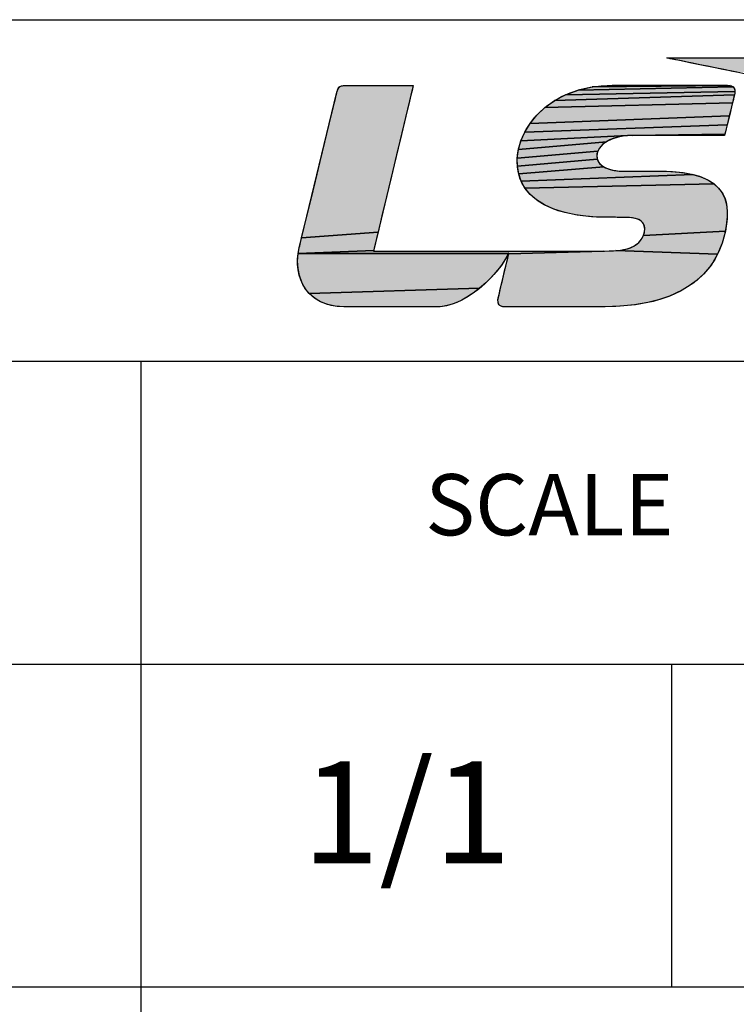
# Model space of a CAD drawing. Units: millimetres. Extents: x 2084 to 10050, y 3760 to 4289.
# Drawn here: x 3759 to 3786, y 3787 to 3824 of the extents above; entities that cross this region are included whole.
import ezdxf

# ---------------------------------------------------------------- set-up
doc = ezdxf.new("R2010")
doc.units = ezdxf.units.MM
doc.styles.add('TEXTSTYLE_2', font='cgomg.ttf')
doc.styles.add('TEXTSTYLE_5', font='shanno.ttf')
doc.styles.add('TEXTSTYLE_6', font='BIGFONT.SHX', dxfattribs={"width": 0.8})

# ---------------------------------------------------------------- blocks, each defined once
blk = doc.blocks.new('*T2850')
at = {"color": 0, "linetype": 'ByBlock', "lineweight": -2, "transparency": 16777216}
for p, q in [((0, 63.75), (268.5, 63.75)), ((0, 0), (0, 63.75)), ((120, 0), (120, 63.75)), ((250.5, 0), (250.5, 63.75)), ((268.5, 0), (268.5, 63.75)), ((0, 51.202), (268.5, 51.202)), ((30, 0), (30, 51.202)), ((60, 0), (60, 51.202)), ((90, 0), (90, 51.202)), ((150, 0), (150, 51.202)), ((259.5, 28.191), (259.5, 51.202)), ((0, 40.053), (120, 40.053)), ((49.5, 28.191), (49.5, 40.053)), ((79.5, 28.191), (79.5, 40.053)), ((250.5, 40.053), (268.5, 40.053)), ((0, 28.191), (268.5, 28.191)), ((0, 19.042), (120, 19.042)), ((120, 11.148), (268.5, 11.148)), ((0, 0), (268.5, 0))]:
    blk.add_line(p, q, dxfattribs=at)
at = {"color": 0, "transparency": 16777216}
for s, insert, char_height, width, attachment_point, style in [('Metasol MS Dimension', (185.25, 57.476), 4.2, 130.32, 5, 'TEXTSTYLE_5'), ('SHEETS', (259.5, 57.476), 2.7, 17.82, 5, 'TEXTSTYLE_5'), ('1', (255, 45.628), 3.75, 8.82, 5, 'TEXTSTYLE_6'), ('3RD ANGLE', (15, 45.628), 2.25, 29.82, 5, 'TEXTSTYLE_5'), ('SCALE', (45, 45.628), 2.25, 29.82, 5, 'TEXTSTYLE_5'), ('DIMENSION', (75, 45.628), 2.25, 29.82, 5, 'TEXTSTYLE_5'), ('DATE', (105, 45.628), 2.25, 29.82, 5, 'TEXTSTYLE_5'), ('Metasol MC-100a 75-100A_3P', (200.25, 39.696), 3.6, 100.32, 5, 'TEXTSTYLE_5'), ('TITLE', (135, 39.696), 3, 29.82, 5, 'TEXTSTYLE_5'), ('1/1', (39.75, 34.122), 3.75, 19.32, 5, 'TEXTSTYLE_6'), ('1', (264, 34.122), 3.75, 8.82, 5, 'TEXTSTYLE_6'), (', NS', (59.91, 34.122), 3, 10.32, 6, 'TEXTSTYLE_2'), ('25.05.07.', (105, 34.122), 3, 29.82, 5, 'TEXTSTYLE_5'), ('PROJECTION', (15, 34.122), 2.25, 29.82, 5, 'TEXTSTYLE_5'), ('mm', (84.75, 34.122), 3.75, 10.32, 5, 'TEXTSTYLE_2'), ('DRAWN', (15, 23.617), 2.25, 29.82, 5, 'TEXTSTYLE_5'), ('DESIGNED', (45, 23.617), 2.25, 29.82, 5, 'TEXTSTYLE_5'), ('CHECKED', (75, 23.617), 2.25, 29.82, 5, 'TEXTSTYLE_5'), ('APPROVED', (105, 23.617), 2.25, 29.82, 5, 'TEXTSTYLE_5'), ('DWG. NO.', (135, 19.67), 3, 29.82, 5, 'TEXTSTYLE_5'), ('-', (200.25, 19.67), 3.75, 100.32, 5, 'TEXTSTYLE_5'), ('-', (45, 9.521), 3.75, 29.82, 5, 'TEXTSTYLE_5'), ('REF. NO.', (135, 5.574), 3, 29.82, 5, 'TEXTSTYLE_5')]:
    blk.add_mtext(s, dxfattribs=dict(at, insert=insert, char_height=char_height, width=width, attachment_point=attachment_point, style=style))
blk = doc.blocks.new('LS_ELECTRIC_BL0', base_point=(677.419, 120.689))
at = {"linetype": 'Continuous', "true_color": 0xe5003e}
blk.add_hatch(color=240, dxfattribs=at).paths.add_polyline_path([(664.839, 127.564), (664.834, 127.561), (664.769, 127.528), (664.64, 127.462), (664.453, 127.366), (664.216, 127.244), (663.936, 127.1), (663.621, 126.938), (658.537, 126.781), (658.247, 126.84), (657.936, 126.903), (657.276, 127.038), (656.603, 127.175), (655.965, 127.305), (655.674, 127.364), (655.409, 127.418), (655.177, 127.465), (654.984, 127.505), (654.834, 127.535), (654.735, 127.555), (654.693, 127.564), (654.698, 127.564), (654.737, 127.564), (654.81, 127.564), (654.915, 127.564), (655.049, 127.564), (655.213, 127.564), (655.402, 127.564), (655.617, 127.564), (655.854, 127.564), (656.113, 127.564), (656.686, 127.564), (657.323, 127.564), (658.008, 127.564), (658.728, 127.564), (660.213, 127.564), (660.95, 127.564), (661.664, 127.564), (662.34, 127.564), (662.965, 127.564), (663.524, 127.564), (663.775, 127.564), (664.003, 127.564), (664.208, 127.564), (664.387, 127.564), (664.539, 127.564), (664.662, 127.564), (664.754, 127.564), (664.814, 127.564)])
at = {"linetype": 'Continuous', "true_color": 0x003377}
for points in [[(640.63, 126.041), (640.678, 126.033), (640.657, 125.945), (640.615, 125.769), (640.554, 125.513), (640.475, 125.185), (640.382, 124.795), (640.276, 124.352), (640.032, 123.336), (639.762, 122.208), (639.482, 121.037), (639.207, 119.89), (638.955, 118.837), (638.742, 117.946), (634.514, 117.617), (634.59, 117.932), (634.783, 118.727), (635.016, 119.688), (635.273, 120.75), (635.539, 121.849), (635.799, 122.92), (636.036, 123.898), (636.235, 124.72), (636.315, 125.052), (636.38, 125.321), (636.428, 125.518), (636.457, 125.635), (636.476, 125.711), (636.496, 125.777), (636.518, 125.835), (636.543, 125.884), (636.57, 125.925), (636.6, 125.959), (636.634, 125.987), (636.673, 126.008), (636.716, 126.023), (636.765, 126.033), (636.82, 126.039), (636.881, 126.041), (636.951, 126.041), (637.155, 126.041), (637.471, 126.041), (637.871, 126.041), (638.326, 126.041), (638.809, 126.041), (639.29, 126.041), (639.741, 126.041), (640.134, 126.041), (640.44, 126.041)], [(658.442, 125.63), (658.426, 125.526), (648.484, 125.212), (649.096, 125.535), (658.446, 125.72)], [(658.44, 125.798), (658.446, 125.72), (649.096, 125.535), (649.793, 125.79), (658.361, 125.962), (658.398, 125.918), (658.424, 125.864)], [(658.315, 125.997), (658.361, 125.962), (649.793, 125.79), (650.574, 125.965), (658.194, 126.04), (658.259, 126.023)], [(658.036, 126.053), (658.119, 126.05), (658.194, 126.04), (650.574, 125.965), (651.443, 126.048), (651.674, 126.053), (651.735, 126.053), (651.794, 126.053), (651.913, 126.053), (652.088, 126.053), (652.578, 126.053), (653.218, 126.053), (653.961, 126.053), (654.758, 126.053), (655.562, 126.053), (656.326, 126.053), (657.003, 126.053), (657.545, 126.053), (657.905, 126.053), (658.002, 126.053)], [(658.368, 125.272), (658.322, 125.084), (647.954, 124.832), (648.484, 125.212), (658.426, 125.526), (658.402, 125.414)], [(658.267, 124.861), (658.206, 124.617), (658.143, 124.362), (647.136, 123.95), (647.505, 124.407), (647.954, 124.832), (658.322, 125.084)], [(658.08, 124.109), (658.021, 123.87), (646.846, 123.471), (647.136, 123.95), (658.143, 124.362)], [(657.924, 123.481), (657.892, 123.355), (652.775, 123.285), (652.512, 123.276), (646.632, 122.984), (646.846, 123.471), (658.021, 123.87), (657.968, 123.656)], [(651.549, 123.038), (651.36, 122.938), (646.494, 122.499), (646.632, 122.984), (652.512, 123.276), (652.244, 123.244), (651.992, 123.193), (651.76, 123.124)], [(652.775, 123.285), (657.892, 123.355), (657.876, 123.291), (657.833, 123.285), (657.608, 123.285), (657.221, 123.285), (656.71, 123.285), (656.114, 123.285), (655.471, 123.285), (654.82, 123.285), (654.198, 123.285), (653.645, 123.285), (653.197, 123.285), (652.895, 123.285)], [(650.951, 122.564), (650.874, 122.421), (646.43, 122.028), (646.494, 122.499), (651.36, 122.938), (651.196, 122.824), (651.059, 122.699)], [(650.82, 122.117), (650.844, 121.974), (646.437, 121.581), (646.43, 122.028), (650.874, 122.421), (650.83, 122.271)], [(651.084, 121.633), (651.209, 121.547), (646.508, 121.154), (646.437, 121.581), (650.844, 121.974), (650.898, 121.845), (650.979, 121.732)], [(655.597, 121.231), (656.122, 121.134), (646.646, 120.751), (646.508, 121.154), (651.209, 121.547), (651.353, 121.476), (651.513, 121.417), (651.684, 121.371), (651.865, 121.338), (652.052, 121.316), (652.243, 121.306), (652.329, 121.305), (652.342, 121.305), (652.43, 121.305), (652.585, 121.305), (652.792, 121.305), (653.035, 121.305), (653.298, 121.305), (653.566, 121.305), (653.823, 121.305), (654.052, 121.305), (654.24, 121.305), (654.369, 121.305), (654.424, 121.305), (654.424, 121.305), (654.502, 121.304), (654.673, 121.302), (655, 121.289)], [(656.965, 120.825), (657.289, 120.617), (646.854, 120.375), (646.646, 120.751), (656.122, 121.134), (656.577, 120.998)], [(657.55, 120.376), (657.753, 120.103), (657.898, 119.799), (657.99, 119.467), (658.031, 119.109), (658.033, 118.92), (658.019, 118.673), (657.926, 117.992), (653.396, 117.755), (653.426, 117.832), (653.449, 117.91), (653.465, 117.989), (653.472, 118.066), (653.47, 118.168), (653.449, 118.289), (653.409, 118.392), (653.351, 118.48), (653.275, 118.553), (653.181, 118.613), (653.07, 118.661), (652.942, 118.698), (652.796, 118.724), (652.635, 118.742), (652.456, 118.753), (652.262, 118.757), (652.204, 118.757), (652.168, 118.757), (652.109, 118.757), (652.032, 118.758), (651.944, 118.758), (651.85, 118.759), (651.755, 118.759), (651.666, 118.76), (651.587, 118.76), (651.524, 118.76), (651.483, 118.76), (651.473, 118.76), (651.47, 118.76), (651.47, 118.76), (651.406, 118.761), (650.527, 118.793), (649.744, 118.882), (649.051, 119.022), (648.448, 119.21), (647.929, 119.443), (647.493, 119.717), (647.136, 120.029), (646.854, 120.375), (657.289, 120.617)], [(638.742, 117.946), (638.655, 117.583), (638.584, 117.287), (638.531, 117.065), (638.498, 116.927), (634.326, 116.767), (634.363, 116.984), (634.385, 117.083), (634.388, 117.097), (634.411, 117.191), (634.453, 117.367), (634.514, 117.617)], [(653.396, 117.755), (657.926, 117.992), (657.754, 117.338), (657.497, 116.72), (651.869, 116.923), (652.125, 116.949), (652.341, 116.982), (652.525, 117.025), (652.683, 117.079), (652.823, 117.144), (652.952, 117.222), (653.068, 117.306), (653.123, 117.354), (653.176, 117.409), (653.228, 117.47), (653.276, 117.536), (653.321, 117.605), (653.361, 117.679)], [(645.78, 116.467), (645.559, 116.124), (645.3, 115.784), (645.008, 115.452), (644.689, 115.136), (644.348, 114.839), (634.936, 114.551), (634.702, 114.846), (634.521, 115.178), (634.392, 115.541), (634.316, 115.931), (634.294, 116.341), (634.326, 116.767), (645.941, 116.767), (645.94, 116.766), (645.94, 116.765), (645.932, 116.75), (645.925, 116.735), (645.918, 116.721), (645.91, 116.707), (645.903, 116.692), (645.895, 116.678), (645.888, 116.663), (645.879, 116.648), (645.871, 116.632), (645.862, 116.615), (645.853, 116.597), (645.848, 116.588), (645.828, 116.552)], [(645.943, 116.768), (645.941, 116.767), (634.326, 116.767), (638.498, 116.927), (638.487, 116.882), (638.552, 116.882), (638.73, 116.882), (639.011, 116.882), (639.385, 116.882), (639.84, 116.882), (640.365, 116.882), (640.952, 116.882), (642.262, 116.882), (643.686, 116.882), (645.138, 116.882), (646.533, 116.882), (647.784, 116.882), (648.33, 116.882), (648.808, 116.882), (649.208, 116.882), (649.519, 116.882), (649.731, 116.882), (649.832, 116.882), (649.884, 116.882), (650.028, 116.882), (650.3, 116.883), (650.788, 116.886), (651.208, 116.893), (645.957, 116.747), (645.959, 116.757), (645.959, 116.757), (645.959, 116.757), (645.959, 116.758), (645.959, 116.758), (645.959, 116.758), (645.959, 116.758), (645.959, 116.758), (645.959, 116.758), (645.959, 116.758), (645.959, 116.758), (645.959, 116.758), (645.959, 116.763), (645.957, 116.767), (645.955, 116.77), (645.953, 116.772), (645.951, 116.772), (645.949, 116.772), (645.946, 116.771), (645.944, 116.77)], [(645.957, 116.747), (651.208, 116.893), (651.565, 116.905), (651.869, 116.923), (657.497, 116.72), (657.152, 116.142), (656.713, 115.613), (656.177, 115.139), (655.539, 114.726), (654.794, 114.383), (653.938, 114.114), (652.966, 113.928), (651.873, 113.831), (651.281, 113.818), (651.232, 113.818), (651.012, 113.818), (650.609, 113.818), (650.064, 113.818), (649.42, 113.818), (648.719, 113.818), (648.002, 113.818), (647.312, 113.818), (646.692, 113.818), (646.182, 113.818), (645.825, 113.818), (645.663, 113.818), (645.623, 113.82), (645.579, 113.828), (645.536, 113.842), (645.495, 113.864), (645.458, 113.892), (645.426, 113.929), (645.399, 113.973), (645.378, 114.025), (645.366, 114.086), (645.362, 114.155), (645.368, 114.234), (645.384, 114.32), (645.409, 114.426), (645.446, 114.584), (645.493, 114.782), (645.547, 115.013), (645.606, 115.264), (645.669, 115.528), (645.731, 115.793), (645.792, 116.051), (645.849, 116.29), (645.899, 116.502), (645.94, 116.677)], [(643.992, 114.569), (643.624, 114.332), (643.252, 114.132), (642.881, 113.976), (642.516, 113.869), (642.163, 113.818), (642.043, 113.814), (641.998, 113.814), (641.762, 113.814), (641.362, 113.814), (640.837, 113.814), (640.226, 113.814), (639.569, 113.814), (638.904, 113.814), (638.271, 113.814), (637.709, 113.814), (637.257, 113.814), (636.954, 113.814), (636.839, 113.814), (636.374, 113.845), (635.94, 113.94), (635.555, 114.092), (635.22, 114.298), (634.936, 114.551), (644.348, 114.839)]]:
    blk.add_hatch(color=156, dxfattribs=at).paths.add_polyline_path(points)
at = {"color": 240, "linetype": 'Continuous', "true_color": 0xe5003e}
blk.add_lwpolyline([(658.537, 126.781), (658.247, 126.84), (657.936, 126.903), (657.276, 127.038), (656.603, 127.175), (655.965, 127.305), (655.674, 127.364), (655.409, 127.418), (655.177, 127.465), (654.984, 127.505), (654.834, 127.535), (654.735, 127.555), (654.693, 127.564), (654.698, 127.564), (654.737, 127.564), (654.81, 127.564), (654.915, 127.564), (655.049, 127.564), (655.213, 127.564), (655.402, 127.564), (655.617, 127.564), (655.854, 127.564), (656.113, 127.564), (656.686, 127.564), (657.323, 127.564), (658.008, 127.564), (658.728, 127.564)], dxfattribs=at)
at = {"color": 156, "linetype": 'Continuous', "true_color": 0x003377}
for points in [[(640.63, 126.041), (640.678, 126.033), (640.657, 125.945), (640.615, 125.769), (640.554, 125.513), (640.475, 125.185), (640.382, 124.795), (640.276, 124.352), (640.032, 123.336), (639.762, 122.208), (639.482, 121.037), (639.207, 119.89), (638.955, 118.837), (638.742, 117.946), (634.514, 117.617), (634.59, 117.932), (634.783, 118.727), (635.016, 119.688), (635.273, 120.75), (635.539, 121.849), (635.799, 122.92), (636.036, 123.898), (636.235, 124.72), (636.315, 125.052), (636.38, 125.321), (636.428, 125.518), (636.457, 125.635), (636.476, 125.711), (636.496, 125.777), (636.518, 125.835), (636.543, 125.884), (636.57, 125.925), (636.6, 125.959), (636.634, 125.987), (636.673, 126.008), (636.716, 126.023), (636.765, 126.033), (636.82, 126.039), (636.881, 126.041), (636.951, 126.041), (637.155, 126.041), (637.471, 126.041), (637.871, 126.041), (638.326, 126.041), (638.809, 126.041), (639.29, 126.041), (639.741, 126.041), (640.134, 126.041), (640.44, 126.041), (640.63, 126.041)], [(658.442, 125.63), (658.426, 125.526), (648.484, 125.212), (649.096, 125.535), (658.446, 125.72), (658.442, 125.63)], [(658.44, 125.798), (658.446, 125.72), (649.096, 125.535), (649.793, 125.79), (658.361, 125.962), (658.398, 125.918), (658.424, 125.864), (658.44, 125.798)], [(658.315, 125.997), (658.361, 125.962), (649.793, 125.79), (650.574, 125.965), (658.194, 126.04), (658.259, 126.023), (658.315, 125.997)], [(658.036, 126.053), (658.119, 126.05), (658.194, 126.04), (650.574, 125.965), (651.443, 126.048), (651.674, 126.053), (651.735, 126.053), (651.794, 126.053), (651.913, 126.053), (652.088, 126.053), (652.578, 126.053), (653.218, 126.053), (653.961, 126.053), (654.758, 126.053), (655.562, 126.053), (656.326, 126.053), (657.003, 126.053), (657.545, 126.053), (657.905, 126.053), (658.002, 126.053), (658.036, 126.053)], [(658.368, 125.272), (658.322, 125.084), (647.954, 124.832), (648.484, 125.212), (658.426, 125.526), (658.402, 125.414), (658.368, 125.272)], [(658.267, 124.861), (658.206, 124.617), (658.143, 124.362), (647.136, 123.95), (647.505, 124.407), (647.954, 124.832), (658.322, 125.084), (658.267, 124.861)], [(658.08, 124.109), (658.021, 123.87), (646.846, 123.471), (647.136, 123.95), (658.143, 124.362), (658.08, 124.109)], [(657.924, 123.481), (657.892, 123.355), (652.775, 123.285), (652.512, 123.276), (646.632, 122.984), (646.846, 123.471), (658.021, 123.87), (657.968, 123.656), (657.924, 123.481)], [(651.549, 123.038), (651.36, 122.938), (646.494, 122.499), (646.632, 122.984), (652.512, 123.276), (652.244, 123.244), (651.992, 123.193), (651.76, 123.124), (651.549, 123.038)], [(652.775, 123.285), (657.892, 123.355), (657.876, 123.291), (657.833, 123.285), (657.608, 123.285), (657.221, 123.285), (656.71, 123.285), (656.114, 123.285), (655.471, 123.285), (654.82, 123.285), (654.198, 123.285), (653.645, 123.285), (653.197, 123.285), (652.895, 123.285), (652.775, 123.285)], [(650.951, 122.564), (650.874, 122.421), (646.43, 122.028), (646.494, 122.499), (651.36, 122.938), (651.196, 122.824), (651.059, 122.699), (650.951, 122.564)], [(650.82, 122.117), (650.844, 121.974), (646.437, 121.581), (646.43, 122.028), (650.874, 122.421), (650.83, 122.271), (650.82, 122.117)], [(651.084, 121.633), (651.209, 121.547), (646.508, 121.154), (646.437, 121.581), (650.844, 121.974), (650.898, 121.845), (650.979, 121.732), (651.084, 121.633)], [(655.597, 121.231), (656.122, 121.134), (646.646, 120.751), (646.508, 121.154), (651.209, 121.547), (651.353, 121.476), (651.513, 121.417), (651.684, 121.371), (651.865, 121.338), (652.052, 121.316), (652.243, 121.306), (652.329, 121.305), (652.342, 121.305), (652.43, 121.305), (652.585, 121.305), (652.792, 121.305), (653.035, 121.305), (653.298, 121.305), (653.566, 121.305), (653.823, 121.305), (654.052, 121.305), (654.24, 121.305), (654.369, 121.305), (654.424, 121.305), (654.424, 121.305), (654.502, 121.304), (654.673, 121.302), (655, 121.289), (655.597, 121.231)], [(656.965, 120.825), (657.289, 120.617), (646.854, 120.375), (646.646, 120.751), (656.122, 121.134), (656.577, 120.998), (656.965, 120.825)], [(657.55, 120.376), (657.753, 120.103), (657.898, 119.799), (657.99, 119.467), (658.031, 119.109), (658.033, 118.92), (658.019, 118.673), (657.926, 117.992), (653.396, 117.755), (653.426, 117.832), (653.449, 117.91), (653.465, 117.989), (653.472, 118.066), (653.47, 118.168), (653.449, 118.289), (653.409, 118.392), (653.351, 118.48), (653.275, 118.553), (653.181, 118.613), (653.07, 118.661), (652.942, 118.698), (652.796, 118.724), (652.635, 118.742), (652.456, 118.753), (652.262, 118.757), (652.204, 118.757), (652.168, 118.757), (652.109, 118.757), (652.032, 118.758), (651.944, 118.758), (651.85, 118.759), (651.755, 118.759), (651.666, 118.76), (651.587, 118.76), (651.524, 118.76), (651.483, 118.76), (651.473, 118.76), (651.47, 118.76), (651.47, 118.76), (651.406, 118.761), (650.527, 118.793), (649.744, 118.882), (649.051, 119.022), (648.448, 119.21), (647.929, 119.443), (647.493, 119.717), (647.136, 120.029), (646.854, 120.375), (657.289, 120.617), (657.55, 120.376)], [(638.742, 117.946), (638.655, 117.583), (638.584, 117.287), (638.531, 117.065), (638.498, 116.927), (634.326, 116.767), (634.363, 116.984), (634.385, 117.083), (634.388, 117.097), (634.411, 117.191), (634.453, 117.367), (634.514, 117.617), (638.742, 117.946)], [(653.396, 117.755), (657.926, 117.992), (657.754, 117.338), (657.497, 116.72), (651.869, 116.923), (652.125, 116.949), (652.341, 116.982), (652.525, 117.025), (652.683, 117.079), (652.823, 117.144), (652.952, 117.222), (653.068, 117.306), (653.123, 117.354), (653.176, 117.409), (653.228, 117.47), (653.276, 117.536), (653.321, 117.605), (653.361, 117.679), (653.396, 117.755)], [(645.78, 116.467), (645.559, 116.124), (645.3, 115.784), (645.008, 115.452), (644.689, 115.136), (644.348, 114.839), (634.936, 114.551), (634.702, 114.846), (634.521, 115.178), (634.392, 115.541), (634.316, 115.931), (634.294, 116.341), (634.326, 116.767), (645.941, 116.767), (645.94, 116.766), (645.94, 116.765), (645.932, 116.75), (645.925, 116.735), (645.918, 116.721), (645.91, 116.707), (645.903, 116.692), (645.895, 116.678), (645.888, 116.663), (645.879, 116.648), (645.871, 116.632), (645.862, 116.615), (645.853, 116.597), (645.848, 116.588), (645.828, 116.552), (645.78, 116.467)], [(645.943, 116.768), (645.941, 116.767), (634.326, 116.767), (638.498, 116.927), (638.487, 116.882), (638.552, 116.882), (638.73, 116.882), (639.011, 116.882), (639.385, 116.882), (639.84, 116.882), (640.365, 116.882), (640.952, 116.882), (642.262, 116.882), (643.686, 116.882), (645.138, 116.882), (646.533, 116.882), (647.784, 116.882), (648.33, 116.882), (648.808, 116.882), (649.208, 116.882), (649.519, 116.882), (649.731, 116.882), (649.832, 116.882), (649.884, 116.882), (650.028, 116.882), (650.3, 116.883), (650.788, 116.886), (651.208, 116.893), (645.957, 116.747), (645.959, 116.757), (645.959, 116.757), (645.959, 116.757), (645.959, 116.758), (645.959, 116.758), (645.959, 116.758), (645.959, 116.758), (645.959, 116.758), (645.959, 116.758), (645.959, 116.758), (645.959, 116.758), (645.959, 116.758), (645.959, 116.763), (645.957, 116.767), (645.955, 116.77), (645.953, 116.772), (645.951, 116.772), (645.949, 116.772), (645.946, 116.771), (645.944, 116.77), (645.943, 116.768)], [(645.957, 116.747), (651.208, 116.893), (651.565, 116.905), (651.869, 116.923), (657.497, 116.72), (657.152, 116.142), (656.713, 115.613), (656.177, 115.139), (655.539, 114.726), (654.794, 114.383), (653.938, 114.114), (652.966, 113.928), (651.873, 113.831), (651.281, 113.818), (651.232, 113.818), (651.012, 113.818), (650.609, 113.818), (650.064, 113.818), (649.42, 113.818), (648.719, 113.818), (648.002, 113.818), (647.312, 113.818), (646.692, 113.818), (646.182, 113.818), (645.825, 113.818), (645.663, 113.818), (645.623, 113.82), (645.579, 113.828), (645.536, 113.842), (645.495, 113.864), (645.458, 113.892), (645.426, 113.929), (645.399, 113.973), (645.378, 114.025), (645.366, 114.086), (645.362, 114.155), (645.368, 114.234), (645.384, 114.32), (645.409, 114.426), (645.446, 114.584), (645.493, 114.782), (645.547, 115.013), (645.606, 115.264), (645.669, 115.528), (645.731, 115.793), (645.792, 116.051), (645.849, 116.29), (645.899, 116.502), (645.94, 116.677), (645.957, 116.747)], [(643.992, 114.569), (643.624, 114.332), (643.252, 114.132), (642.881, 113.976), (642.516, 113.869), (642.163, 113.818), (642.043, 113.814), (641.998, 113.814), (641.762, 113.814), (641.362, 113.814), (640.837, 113.814), (640.226, 113.814), (639.569, 113.814), (638.904, 113.814), (638.271, 113.814), (637.709, 113.814), (637.257, 113.814), (636.954, 113.814), (636.839, 113.814), (636.374, 113.845), (635.94, 113.94), (635.555, 114.092), (635.22, 114.298), (634.936, 114.551), (644.348, 114.839), (643.992, 114.569)]]:
    blk.add_lwpolyline(points, dxfattribs=at)
at = {"color": 7, "linetype": 'Continuous'}
for points, knots in [([(659.619, 124.884), (659.619, 124.884), (664.84, 127.564), (664.84, 127.564), (664.84, 127.564), (654.692, 127.564), (654.692, 127.564), (654.692, 127.564), (659.086, 126.669), (659.477, 126.59), (659.87, 126.51), (659.959, 126.301), (659.892, 126.023), (659.83, 125.761), (659.619, 124.884), (659.619, 124.884)], [0, 0, 0, 0, 1, 1, 1, 2, 2, 2, 3, 3, 3, 4, 4, 4, 5, 5, 5, 5]), ([(658.036, 126.053), (658.036, 126.053), (651.73, 126.053), (651.73, 126.053), (648.068, 126.053), (646.425, 123.603), (646.425, 121.856), (646.425, 120.107), (647.833, 118.76), (651.47, 118.76), (651.47, 118.76), (652.213, 118.757), (652.213, 118.757), (653.015, 118.757), (653.461, 118.644), (653.473, 118.108), (653.478, 117.813), (653.277, 117.469), (653.06, 117.3), (652.571, 116.922), (652.139, 116.882), (649.839, 116.882), (649.839, 116.882), (638.487, 116.882), (638.487, 116.882), (638.487, 116.882), (640.68, 126.041), (640.68, 126.041), (640.68, 126.041), (636.887, 126.041), (636.887, 126.041), (636.634, 126.041), (636.539, 125.968), (636.464, 125.667), (636.464, 125.667), (634.384, 117.082), (634.384, 117.082), (633.993, 115.375), (634.873, 113.814), (636.839, 113.814), (636.839, 113.814), (642.046, 113.814), (642.046, 113.814), (643.364, 113.814), (645.13, 115.255), (645.846, 116.585), (645.886, 116.659), (645.91, 116.706), (645.94, 116.766), (645.94, 116.766), (645.956, 116.785), (645.959, 116.758), (645.959, 116.758), (645.959, 116.757), (645.959, 116.757), (645.846, 116.279), (645.446, 114.589), (645.382, 114.313), (645.299, 113.954), (645.485, 113.818), (645.658, 113.818), (645.658, 113.818), (651.26, 113.818), (651.26, 113.818), (656.011, 113.818), (657.864, 116.079), (658.028, 118.793), (658.119, 120.319), (657.153, 121.305), (654.424, 121.305), (654.424, 121.305), (652.329, 121.305), (652.329, 121.305), (651.583, 121.305), (650.819, 121.549), (650.819, 122.155), (650.819, 122.76), (651.65, 123.285), (652.774, 123.285), (652.774, 123.285), (657.875, 123.285), (657.875, 123.285), (657.875, 123.285), (658.322, 125.072), (658.41, 125.446), (658.52, 125.916), (658.379, 126.053), (658.036, 126.053)], [0, 0, 0, 0, 1, 1, 1, 2, 2, 2, 3, 3, 3, 4, 4, 4, 5, 5, 5, 6, 6, 6, 7, 7, 7, 8, 8, 8, 9, 9, 9, 10, 10, 10, 11, 11, 11, 12, 12, 12, 13, 13, 13, 14, 14, 14, 15, 15, 15, 16, 16, 16, 17, 17, 17, 18, 18, 18, 19, 19, 19, 20, 20, 20, 21, 21, 21, 22, 22, 22, 23, 23, 23, 24, 24, 24, 25, 25, 25, 26, 26, 26, 27, 27, 27, 28, 28, 28, 29, 29, 29, 29])]:
    blk.add_open_spline(points, degree=3, knots=knots, dxfattribs=at)
at = {"color": 240, "linetype": 'Continuous', "true_color": 0xe5003e}
blk.add_open_spline([(659.619, 124.884), (659.619, 124.884), (664.84, 127.564), (664.84, 127.564), (664.84, 127.564), (654.692, 127.564), (654.692, 127.564), (654.692, 127.564), (659.086, 126.669), (659.477, 126.59), (659.87, 126.51), (659.959, 126.301), (659.892, 126.023), (659.83, 125.761), (659.619, 124.884), (659.619, 124.884)], degree=3, knots=[0, 0, 0, 0, 0.352778, 0.352778, 0.352778, 0.705556, 0.705556, 0.705556, 1.058333, 1.058333, 1.058333, 1.411111, 1.411111, 1.411111, 1.763889, 1.763889, 1.763889, 1.763889], dxfattribs=at)
at = {"color": 156, "linetype": 'Continuous', "true_color": 0x003377}
blk.add_open_spline([(658.036, 126.053), (658.036, 126.053), (651.73, 126.053), (651.73, 126.053), (648.068, 126.053), (646.425, 123.603), (646.425, 121.856), (646.425, 120.107), (647.833, 118.76), (651.47, 118.76), (651.47, 118.76), (652.213, 118.757), (652.213, 118.757), (653.015, 118.757), (653.461, 118.644), (653.473, 118.108), (653.478, 117.813), (653.277, 117.469), (653.06, 117.3), (652.571, 116.922), (652.139, 116.882), (649.839, 116.882), (649.839, 116.882), (638.487, 116.882), (638.487, 116.882), (638.487, 116.882), (640.68, 126.041), (640.68, 126.041), (640.68, 126.041), (636.887, 126.041), (636.887, 126.041), (636.634, 126.041), (636.539, 125.968), (636.464, 125.667), (636.464, 125.667), (634.384, 117.082), (634.384, 117.082), (633.993, 115.375), (634.873, 113.814), (636.839, 113.814), (636.839, 113.814), (642.046, 113.814), (642.046, 113.814), (643.364, 113.814), (645.13, 115.255), (645.846, 116.585), (645.886, 116.659), (645.91, 116.706), (645.94, 116.766), (645.94, 116.766), (645.956, 116.785), (645.959, 116.758), (645.959, 116.758), (645.959, 116.757), (645.959, 116.757), (645.846, 116.279), (645.446, 114.589), (645.382, 114.313), (645.299, 113.954), (645.485, 113.818), (645.658, 113.818), (645.658, 113.818), (651.26, 113.818), (651.26, 113.818), (656.011, 113.818), (657.864, 116.079), (658.028, 118.793), (658.119, 120.319), (657.153, 121.305), (654.424, 121.305), (654.424, 121.305), (652.329, 121.305), (652.329, 121.305), (651.583, 121.305), (650.819, 121.549), (650.819, 122.155), (650.819, 122.76), (651.65, 123.285), (652.774, 123.285), (652.774, 123.285), (657.875, 123.285), (657.875, 123.285), (657.875, 123.285), (658.322, 125.072), (658.41, 125.446), (658.52, 125.916), (658.379, 126.053), (658.036, 126.053)], degree=3, knots=[0, 0, 0, 0, 0.352778, 0.352778, 0.352778, 0.705556, 0.705556, 0.705556, 1.058333, 1.058333, 1.058333, 1.411111, 1.411111, 1.411111, 1.763889, 1.763889, 1.763889, 2.116667, 2.116667, 2.116667, 2.469444, 2.469444, 2.469444, 2.822222, 2.822222, 2.822222, 3.175, 3.175, 3.175, 3.527778, 3.527778, 3.527778, 3.880556, 3.880556, 3.880556, 4.233333, 4.233333, 4.233333, 4.586111, 4.586111, 4.586111, 4.938889, 4.938889, 4.938889, 5.291667, 5.291667, 5.291667, 5.644444, 5.644444, 5.644444, 5.997222, 5.997222, 5.997222, 6.35, 6.35, 6.35, 6.702778, 6.702778, 6.702778, 7.055556, 7.055556, 7.055556, 7.408333, 7.408333, 7.408333, 7.761111, 7.761111, 7.761111, 8.113889, 8.113889, 8.113889, 8.466667, 8.466667, 8.466667, 8.819444, 8.819444, 8.819444, 9.172222, 9.172222, 9.172222, 9.525, 9.525, 9.525, 9.877778, 9.877778, 9.877778, 10.230556, 10.230556, 10.230556, 10.230556], dxfattribs=at)
blk = doc.blocks.new('A$Ce7b8f9d7')
at = {"color": 2, "xscale": 2.217506506826211, "yscale": 2.217506506826211, "zscale": 2.217506506826211}
blk.add_blockref('LS_ELECTRIC_BL0', (214.78, 21.89), dxfattribs=at)
blk = doc.blocks.new('A$C61397e44')
blk.add_blockref('A$Ce7b8f9d7', (0, 0))
blk = doc.blocks.new('A$Cdbdece82')
blk.add_blockref('A$C61397e44', (0, 0))

msp = doc.modelspace()

# ---------------------------------------------------------------- linework, layer by layer
at = {"color": 3}
for p, q in [((3402.28312, 3823.53444), (3972.28312, 3823.53444)), ((3432.28312, 3823.53444), (4002.28312, 3823.53444))]:
    msp.add_line(p, q, dxfattribs=at)

# ---------------------------------------------------------------- block references
msp.add_blockref('*T2850', (3733.78312, 3759.78444))
at = {"xscale": 0.3, "yscale": 0.3, "zscale": 0.3}
msp.add_blockref('A$Cdbdece82', (3733.78312, 3810.98612), dxfattribs=at)

doc.saveas('drawing.dxf')
